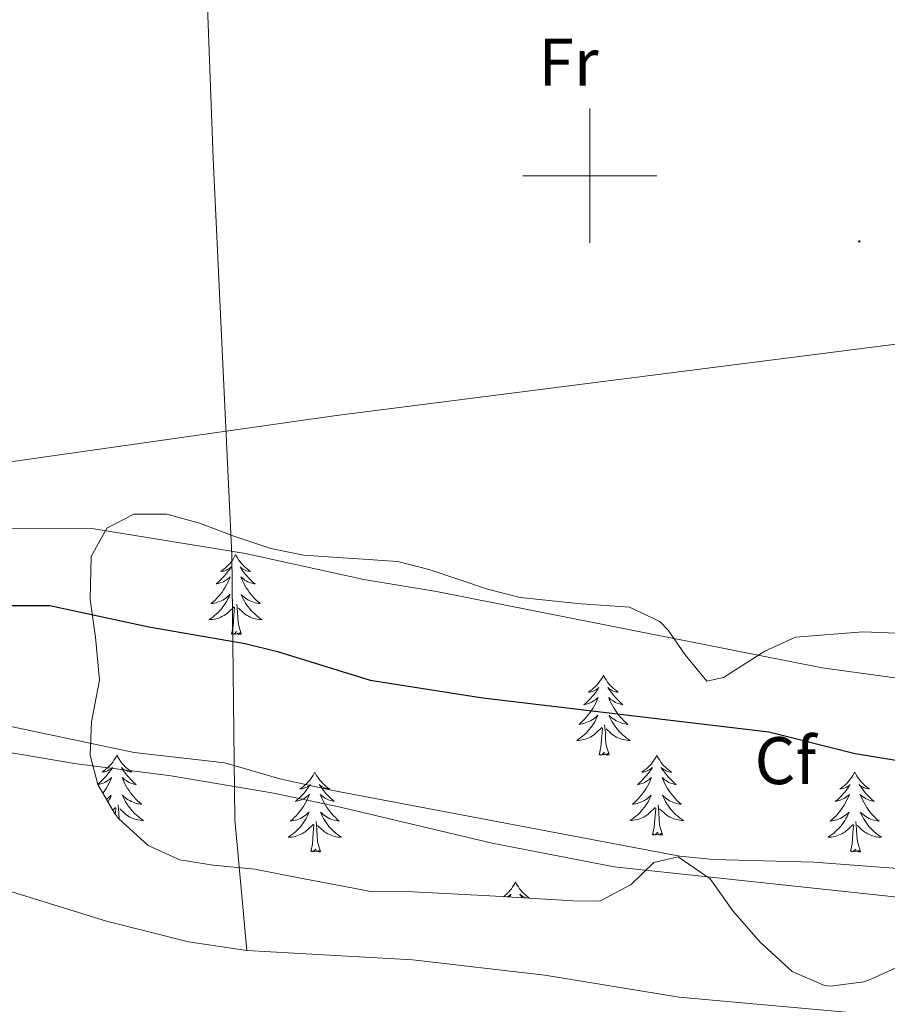
# Model space of a CAD drawing. Units: metres. Extents: x 596233 to 600730, y 4735649 to 4738683.
# Drawn here: x 597915 to 598044, y 4737377 to 4737523 of the extents above; entities that cross this region are included whole.
import ezdxf
from ezdxf.enums import TextEntityAlignment as Align

# ---------------------------------------------------------------- set-up
doc = ezdxf.new("R2010")
doc.units = ezdxf.units.M
doc.header["$MEASUREMENT"] = 0
for name, color, linetype, lineweight in [('Carátula', 7, 'Continuous', 5), ('Level 1', 19, 'Continuous', 0), ('Level 11', 142, 'Continuous', 13), ('Level 35', 92, 'Continuous', 0), ('Level 36', 19, 'Continuous', 40), ('Level 37', 92, 'Continuous', 0), ('Level 4', 36, 'Continuous', 30), ('Level 5', 36, 'Continuous', 0), ('Level 51', 144, 'Continuous', 13), ('Level 63', 7, 'Continuous', 0), ('Level 7', 1, 'Continuous', 0)]:
    doc.layers.add(name, color=color, linetype=linetype, lineweight=lineweight)
doc.styles.add('Arial', font='ARIAL.TTF', dxfattribs={"height": 0.2})

# ---------------------------------------------------------------- blocks, each defined once
blk = doc.blocks.new('5PATER')
at = {"layer": 'Carátula', "linetype": 'Continuous', "lineweight": 5}
h = blk.add_hatch(color=250, dxfattribs=at)
edge = h.paths.add_edge_path()
edge.add_ellipse((0, 0), major_axis=(-1.33, -1.34), ratio=0.999422, start_angle=0, end_angle=360)

msp = doc.modelspace()

# ---------------------------------------------------------------- linework, layer by layer
at = {"layer": 'Level 1', "color": 19, "linetype": 'Continuous', "lineweight": 0, "ltscale": 0.5}
for points in [[(597948.87, 4737384.56, 369.4), (597947.1, 4737404.06, 369.38), (597946.61, 4737443.5, 375.45), (597946.51, 4737445.61, 375.55), (597943.85, 4737502.56, 376.26), (597942.02, 4737552, 376.17), (597940.1, 4737607.02, 375.75), (597939.16, 4737629.96, 375.31), (597935.12, 4737668.83, 375.51), (597929.17, 4737714.63, 376.04), (597920.84, 4737765.59, 376.22), (597918.58, 4737797.89, 376.14), (597916.74, 4737834.65, 377), (597916.05, 4737839.94, 376.83), (597916, 4737840.35, 376.78), (597913.61, 4737858.81, 375.64)], [(597948.87, 4737384.56, 369.4), (597940.15, 4737385.84, 369.4), (597927.93, 4737388.95, 369.4), (597904.5, 4737396.18, 369.4)], [(597993.3, 4737380.87, 369.39), (597973.55, 4737383.15, 369.39), (597948.87, 4737384.56, 369.4)], [(598040.44, 4737375.2, 369.38), (598013.32, 4737377.59, 369.39), (597993.3, 4737380.87, 369.39)]]:
    msp.add_polyline3d(points, dxfattribs=at)
at = {"layer": 'Level 11', "color": 142, "linetype": 'Continuous', "lineweight": 13}
msp.add_polyline3d([(598239.24, 4737415.49, 369.07), (598226.12, 4737411.82, 369.07), (598200.04, 4737405.58, 369.07), (598183.4, 4737402.38, 369.07), (598171.6, 4737399.1, 369.07), (598160.12, 4737396.14, 369.07), (598147.12, 4737391.58, 369.07), (598135.76, 4737389.98, 369.17), (598130.76, 4737389.82, 369.17), (598119.4, 4737389.5, 369.25), (598100.72, 4737390.14, 369.25), (598083.88, 4737390.14, 369.31), (598076.68, 4737390.94, 369.35), (598062.92, 4737391.26, 369.35), (598045.44, 4737392.54, 369.37), (598003.64, 4737397.02, 369.37), (597985.44, 4737400.54, 369.37), (597962.6, 4737405.98, 369.37), (597952.6, 4737408.06, 369.37), (597937.24, 4737410.62, 369.37), (597923.48, 4737412.38, 369.37), (597904.08, 4737415.66, 369.37)], dxfattribs=at)
at = {"layer": 'Level 35', "color": 92, "linetype": 'Continuous', "lineweight": 0, "ltscale": 0.5}
for points in [[(597925.52, 4737413.66, 383.73), (597925.69, 4737418.62, 383.06), (597926.88, 4737424.86, 382.75), (597926.28, 4737431.26, 382.29), (597925.52, 4737436.86, 380.95), (597925.68, 4737443.26, 380.15), (597928, 4737447.5, 380.37), (597932.04, 4737449.58, 380.95), (597936.96, 4737449.58, 381.33), (597941.8, 4737448.22, 382.13), (597946.92, 4737446.3, 382.73), (597952.44, 4737444.46, 383.01), (597957.34, 4737443.47, 383.01), (597971.4, 4737442.54, 382.37), (597976.23, 4737441.31, 382.09), (597984.76, 4737438.38, 381.41), (597989.61, 4737437.17, 381.31), (597998.72, 4737436.22, 381.53), (598005.92, 4737435.74, 382.13), (598010.43, 4737433.57, 382.37), (598011.68, 4737432.3, 382.41), (598014.24, 4737428.62, 382.15), (598017.48, 4737424.7, 382.45), (598019.96, 4737425.26, 382.21), (598026.12, 4737429.18, 382.11), (598030.67, 4737431.24, 382.32), (598040.78, 4737432.03, 383.2), (598048.22, 4737431.76, 383.51)], [(598040.88, 4737379.9, 382.45), (598035.89, 4737379.23, 382.69), (598035, 4737379.34, 382.69), (598030.2, 4737381.42, 382.23), (598025.4, 4737385.82, 381.95), (598021.36, 4737390.46, 382.29), (598017.96, 4737395.26, 381.97), (598013.2, 4737398.54, 381.75), (598009.56, 4737397.66, 382.35), (598006.16, 4737394.38, 382.77), (598001.52, 4737391.9, 382.81), (597997.52, 4737391.98, 382.93), (597985.08, 4737392.7, 382.29), (597972.68, 4737393.34, 382.17), (597967.67, 4737393.32, 382.09), (597956.61, 4737395.41, 381.54), (597950.04, 4737396.7, 381.67), (597943.84, 4737397.26, 381.45), (597938.9, 4737398.09, 381.35), (597934.16, 4737400.23, 381.3), (597929.75, 4737404.23, 381.28), (597929.16, 4737405.02, 381.29), (597926.65, 4737409.3, 382.62), (597925.52, 4737413.66, 383.73)], [(598046.72, 4737382.46, 382.47), (598042.17, 4737380.38, 382.43), (598040.88, 4737379.9, 382.45)]]:
    msp.add_polyline3d(points, dxfattribs=at)
at = {"layer": 'Level 36', "color": 92, "linetype": 'Continuous', "lineweight": 0}
for points in [[(597851.32, 4737453.5, 376.11), (597860.4, 4737453.02, 376.21), (597879.52, 4737453.5, 376.27), (597899.92, 4737455.42, 376.07), (597962.24, 4737464.3, 376.37), (598081.12, 4737479.42, 376.07), (598127.04, 4737485.66, 375.93), (598213.04, 4737495.58, 376.41), (598322.08, 4737510.88, 377.07)], [(597903.28, 4737447.5, 376.07), (597925.76, 4737447.42, 375.75), (597948.68, 4737443.74, 375.45), (597966.32, 4737439.82, 375.45), (597977.16, 4737438.06, 375.53), (598034.68, 4737426.7, 375.93), (598078.12, 4737420.7, 376.33), (598122.44, 4737412.94, 376.31), (598134.48, 4737412.46, 376.31), (598143.84, 4737412.54, 376.31), (598164.76, 4737413.42, 376.31), (598179.32, 4737414.78, 376.25), (598199.48, 4737417.58, 375.95), (598206.92, 4737418.22, 375.89), (598215.92, 4737420.46, 375.77), (598227.24, 4737425.1, 375.77), (598231.96, 4737428.05, 375.89), (598242.84, 4737433.09, 376.01), (598256.44, 4737437.81, 376.43), (598269.16, 4737441.81, 376.85), (598286.68, 4737447.81, 376.85), (598325.12, 4737463.81, 376.97)], [(597947.19, 4737443.56, 0.01), (597947.08, 4737443.35, 0.01), (597946.93, 4737443.07, 0.01), (597946.76, 4737442.8, 0.01), (597946.58, 4737442.55, 0.01), (597946.38, 4737442.3, 0.01), (597946.18, 4737442.06, 0.01), (597945.96, 4737441.83, 0.01), (597945.73, 4737441.62, 0.01), (597945.49, 4737441.42, 0.01), (597945.24, 4737441.23, 0.01), (597944.98, 4737441.05, 0.01), (597945.18, 4737441.07, 0.01), (597945.38, 4737441.11, 0.01), (597945.58, 4737441.16, 0.01), (597945.77, 4737441.23, 0.01), (597945.96, 4737441.32, 0.01), (597946.14, 4737441.42, 0.01), (597946.32, 4737441.53, 0.01), (597946.52, 4737441.72, 0.01), (597946.48, 4737441.65, 0.01), (597946.25, 4737441.31, 0.01), (597946.01, 4737440.97, 0.01), (597945.75, 4737440.65, 0.01), (597945.48, 4737440.33, 0.01), (597945.2, 4737440.03, 0.01), (597944.91, 4737439.73, 0.01), (597944.61, 4737439.45, 0.01), (597944.3, 4737439.18, 0.01), (597944.42, 4737439.2, 0.01), (597944.67, 4737439.26, 0.01), (597944.91, 4737439.33, 0.01), (597945.14, 4737439.42, 0.01), (597945.38, 4737439.52, 0.01), (597945.6, 4737439.64, 0.01), (597945.81, 4737439.77, 0.01), (597946.02, 4737439.92, 0.01), (597946.22, 4737440.07, 0.01), (597946.4, 4737440.24, 0.01), (597946.32, 4737440.02, 0.01), (597946.16, 4737439.66, 0.01), (597945.99, 4737439.31, 0.01), (597945.8, 4737438.96, 0.01), (597945.6, 4737438.62, 0.01), (597945.39, 4737438.29, 0.01), (597945.17, 4737437.97, 0.01), (597944.93, 4737437.65, 0.01), (597944.68, 4737437.35, 0.01), (597944.41, 4737437.06, 0.01), (597944.14, 4737436.78, 0.01), (597943.85, 4737436.51, 0.01), (597943.55, 4737436.25, 0.01), (597943.75, 4737436.28, 0.01), (597944.02, 4737436.32, 0.01), (597944.28, 4737436.39, 0.01), (597944.54, 4737436.47, 0.01), (597944.79, 4737436.56, 0.01), (597945.04, 4737436.67, 0.01), (597945.28, 4737436.79, 0.01), (597945.52, 4737436.93, 0.01), (597945.74, 4737437.08, 0.01), (597945.96, 4737437.24, 0.01), (597946.16, 4737437.42, 0.01), (597946.36, 4737437.61, 0.01), (597946.22, 4737437.28, 0.01)], [(597947.19, 4737443.56, 0.01), (597947.3, 4737443.35, 0.01), (597947.46, 4737443.07, 0.01), (597947.63, 4737442.8, 0.01), (597947.81, 4737442.55, 0.01), (597948, 4737442.3, 0.01), (597948.21, 4737442.06, 0.01), (597948.43, 4737441.83, 0.01), (597948.66, 4737441.62, 0.01), (597948.9, 4737441.42, 0.01), (597949.15, 4737441.23, 0.01), (597949.41, 4737441.05, 0.01), (597949.21, 4737441.07, 0.01), (597949.01, 4737441.11, 0.01), (597948.81, 4737441.16, 0.01), (597948.62, 4737441.23, 0.01), (597948.43, 4737441.32, 0.01), (597948.24, 4737441.42, 0.01), (597948.07, 4737441.53, 0.01), (597947.87, 4737441.72, 0.01), (597947.91, 4737441.65, 0.01), (597948.14, 4737441.31, 0.01), (597948.38, 4737440.97, 0.01), (597948.64, 4737440.65, 0.01), (597948.9, 4737440.33, 0.01), (597949.18, 4737440.03, 0.01), (597949.48, 4737439.73, 0.01), (597949.78, 4737439.45, 0.01), (597950.09, 4737439.18, 0.01), (597949.97, 4737439.2, 0.01), (597949.72, 4737439.26, 0.01), (597949.48, 4737439.33, 0.01), (597949.24, 4737439.42, 0.01), (597949.01, 4737439.52, 0.01), (597948.79, 4737439.64, 0.01), (597948.57, 4737439.77, 0.01), (597948.37, 4737439.92, 0.01), (597948.17, 4737440.07, 0.01), (597947.98, 4737440.24, 0.01), (597948.07, 4737440.02, 0.01), (597948.23, 4737439.66, 0.01), (597948.4, 4737439.31, 0.01), (597948.58, 4737438.96, 0.01), (597948.78, 4737438.62, 0.01), (597949, 4737438.29, 0.01), (597949.22, 4737437.97, 0.01), (597949.46, 4737437.65, 0.01), (597949.71, 4737437.35, 0.01), (597949.98, 4737437.06, 0.01), (597950.25, 4737436.78, 0.01), (597950.54, 4737436.51, 0.01), (597950.84, 4737436.25, 0.01), (597950.64, 4737436.28, 0.01), (597950.37, 4737436.32, 0.01), (597950.11, 4737436.39, 0.01), (597949.85, 4737436.47, 0.01), (597949.6, 4737436.56, 0.01), (597949.35, 4737436.67, 0.01), (597949.11, 4737436.79, 0.01), (597948.87, 4737436.93, 0.01), (597948.65, 4737437.08, 0.01), (597948.43, 4737437.24, 0.01), (597948.22, 4737437.42, 0.01), (597948.03, 4737437.61, 0.01), (597948.17, 4737437.28, 0.01)], [(597946.22, 4737437.28, 0.01), (597946.06, 4737436.96, 0.01), (597945.89, 4737436.64, 0.01), (597945.71, 4737436.34, 0.01), (597945.51, 4737436.04, 0.01), (597945.3, 4737435.75, 0.01), (597945.08, 4737435.48, 0.01), (597944.84, 4737435.21, 0.01), (597944.6, 4737434.95, 0.01), (597944.34, 4737434.71, 0.01), (597944.07, 4737434.47, 0.01), (597943.79, 4737434.25, 0.01), (597943.5, 4737434.04, 0.01), (597943.21, 4737433.85, 0.01), (597943.48, 4737433.86, 0.01), (597943.74, 4737433.88, 0.01), (597944, 4737433.92, 0.01), (597944.26, 4737433.98, 0.01), (597944.52, 4737434.05, 0.01), (597944.77, 4737434.14, 0.01), (597945.01, 4737434.24, 0.01), (597945.25, 4737434.36, 0.01), (597945.48, 4737434.49, 0.01), (597945.7, 4737434.63, 0.01), (597945.92, 4737434.79, 0.01), (597946.12, 4737434.96, 0.01), (597946.97, 4737435.76, 0.01)], [(597948.04, 4737431.71, 0.01), (597947.62, 4737433.15, 0.01), (597947.52, 4737434.06, 0.01), (597947.48, 4737435.01, 0.01), (597947.38, 4737436.17, 0.01)], [(597948.17, 4737437.28, 0.01), (597948.33, 4737436.96, 0.01), (597948.5, 4737436.64, 0.01), (597948.68, 4737436.34, 0.01), (597948.88, 4737436.04, 0.01), (597949.08, 4737435.75, 0.01), (597949.31, 4737435.48, 0.01), (597949.54, 4737435.21, 0.01), (597949.79, 4737434.95, 0.01), (597950.05, 4737434.71, 0.01), (597950.32, 4737434.47, 0.01), (597950.6, 4737434.25, 0.01), (597950.88, 4737434.04, 0.01), (597951.17, 4737433.85, 0.01), (597950.91, 4737433.86, 0.01), (597950.65, 4737433.88, 0.01), (597950.38, 4737433.92, 0.01), (597950.12, 4737433.98, 0.01), (597949.87, 4737434.05, 0.01), (597949.62, 4737434.14, 0.01), (597949.38, 4737434.24, 0.01), (597949.14, 4737434.36, 0.01), (597948.91, 4737434.49, 0.01), (597948.69, 4737434.63, 0.01), (597948.47, 4737434.79, 0.01), (597948.27, 4737434.96, 0.01), (597947.61, 4737435.58, 0.01)], [(597946.58, 4737431.71, 0.01), (597946.82, 4737432.83, 0.01), (597946.93, 4737434.57, 0.01), (597946.98, 4737435.01, 0.01), (597947.04, 4737435.73, 0.01)], [(597948.04, 4737431.71, 0.01), (597947.87, 4737431.65, 0.01), (597947.85, 4737431.88, 0.01), (597947.66, 4737431.66, 0.01), (597947.54, 4737431.87, 0.01), (597947.42, 4737431.76, 0.01), (597947.15, 4737431.7, 0.01), (597947.35, 4737432.1, 0.01), (597946.96, 4737431.72, 0.01), (597946.77, 4737431.66, 0.01), (597946.73, 4737431.82, 0.01), (597946.58, 4737431.71, 0.01)], [(598002.04, 4737425.58, 0.01), (598001.93, 4737425.36, 0.01), (598001.78, 4737425.08, 0.01), (598001.61, 4737424.82, 0.01), (598001.42, 4737424.56, 0.01), (598001.23, 4737424.31, 0.01), (598001.02, 4737424.07, 0.01), (598000.8, 4737423.85, 0.01), (598000.58, 4737423.63, 0.01), (598000.34, 4737423.43, 0.01), (598000.08, 4737423.24, 0.01), (597999.82, 4737423.06, 0.01), (598000.02, 4737423.08, 0.01), (598000.23, 4737423.12, 0.01), (598000.42, 4737423.18, 0.01), (598000.62, 4737423.25, 0.01), (598000.81, 4737423.33, 0.01), (598000.99, 4737423.43, 0.01), (598001.16, 4737423.54, 0.01), (598001.37, 4737423.73, 0.01), (598001.33, 4737423.67, 0.01), (598001.1, 4737423.32, 0.01), (598000.86, 4737422.99, 0.01), (598000.6, 4737422.66, 0.01), (598000.33, 4737422.34, 0.01), (598000.05, 4737422.04, 0.01), (597999.76, 4737421.75, 0.01), (597999.46, 4737421.46, 0.01), (597999.14, 4737421.19, 0.01), (597999.27, 4737421.21, 0.01), (597999.51, 4737421.27, 0.01), (597999.76, 4737421.35, 0.01), (597999.99, 4737421.43, 0.01), (598000.22, 4737421.54, 0.01), (598000.44, 4737421.65, 0.01), (598000.66, 4737421.79, 0.01), (598000.87, 4737421.93, 0.01), (598001.06, 4737422.09, 0.01), (598001.25, 4737422.26, 0.01), (598001.16, 4737422.03, 0.01), (598001.01, 4737421.67, 0.01), (598000.84, 4737421.32, 0.01), (598000.65, 4737420.97, 0.01), (598000.45, 4737420.63, 0.01), (598000.24, 4737420.3, 0.01), (598000.01, 4737419.98, 0.01), (597999.77, 4737419.67, 0.01), (597999.52, 4737419.37, 0.01), (597999.26, 4737419.07, 0.01), (597998.98, 4737418.79, 0.01), (597998.7, 4737418.52, 0.01), (597998.4, 4737418.26, 0.01), (597998.6, 4737418.29, 0.01), (597998.86, 4737418.34, 0.01), (597999.13, 4737418.4, 0.01), (597999.38, 4737418.48, 0.01), (597999.64, 4737418.57, 0.01), (597999.89, 4737418.68, 0.01), (598000.13, 4737418.8, 0.01), (598000.36, 4737418.94, 0.01), (598000.59, 4737419.09, 0.01), (598000.8, 4737419.25, 0.01), (598001.01, 4737419.43, 0.01), (598001.2, 4737419.62, 0.01), (598001.06, 4737419.29, 0.01)], [(598002.04, 4737425.58, 0.01), (598002.15, 4737425.36, 0.01), (598002.31, 4737425.08, 0.01), (598002.48, 4737424.82, 0.01), (598002.66, 4737424.56, 0.01), (598002.85, 4737424.31, 0.01), (598003.06, 4737424.07, 0.01), (598003.28, 4737423.85, 0.01), (598003.51, 4737423.63, 0.01), (598003.75, 4737423.43, 0.01), (598004, 4737423.24, 0.01), (598004.26, 4737423.06, 0.01), (598004.06, 4737423.08, 0.01), (598003.86, 4737423.12, 0.01), (598003.66, 4737423.18, 0.01), (598003.46, 4737423.25, 0.01), (598003.27, 4737423.33, 0.01), (598003.09, 4737423.43, 0.01), (598002.92, 4737423.54, 0.01), (598002.71, 4737423.73, 0.01), (598002.75, 4737423.67, 0.01), (598002.98, 4737423.32, 0.01), (598003.23, 4737422.99, 0.01), (598003.48, 4737422.66, 0.01), (598003.75, 4737422.34, 0.01), (598004.03, 4737422.04, 0.01), (598004.32, 4737421.75, 0.01), (598004.63, 4737421.46, 0.01), (598004.94, 4737421.19, 0.01), (598004.82, 4737421.21, 0.01), (598004.57, 4737421.27, 0.01), (598004.33, 4737421.35, 0.01), (598004.09, 4737421.43, 0.01), (598003.86, 4737421.54, 0.01), (598003.64, 4737421.65, 0.01), (598003.42, 4737421.79, 0.01), (598003.21, 4737421.93, 0.01), (598003.02, 4737422.09, 0.01), (598002.83, 4737422.26, 0.01), (598002.92, 4737422.03, 0.01), (598003.07, 4737421.67, 0.01), (598003.24, 4737421.32, 0.01), (598003.43, 4737420.97, 0.01), (598003.63, 4737420.63, 0.01), (598003.84, 4737420.3, 0.01), (598004.07, 4737419.98, 0.01), (598004.31, 4737419.67, 0.01), (598004.56, 4737419.37, 0.01), (598004.82, 4737419.07, 0.01), (598005.1, 4737418.79, 0.01), (598005.38, 4737418.52, 0.01), (598005.68, 4737418.26, 0.01), (598005.49, 4737418.29, 0.01), (598005.22, 4737418.34, 0.01), (598004.96, 4737418.4, 0.01), (598004.7, 4737418.48, 0.01), (598004.44, 4737418.57, 0.01), (598004.19, 4737418.68, 0.01), (598003.95, 4737418.8, 0.01), (598003.72, 4737418.94, 0.01), (598003.49, 4737419.09, 0.01), (598003.28, 4737419.25, 0.01), (598003.07, 4737419.43, 0.01), (598002.88, 4737419.62, 0.01), (598003.02, 4737419.29, 0.01)], [(598001.06, 4737419.29, 0.01), (598000.91, 4737418.97, 0.01), (598000.74, 4737418.66, 0.01), (598000.56, 4737418.35, 0.01), (598000.36, 4737418.05, 0.01), (598000.15, 4737417.77, 0.01), (597999.93, 4737417.49, 0.01), (597999.69, 4737417.22, 0.01), (597999.45, 4737416.96, 0.01), (597999.19, 4737416.72, 0.01), (597998.92, 4737416.48, 0.01), (597998.64, 4737416.26, 0.01), (597998.35, 4737416.05, 0.01), (597998.06, 4737415.86, 0.01), (597998.33, 4737415.87, 0.01), (597998.59, 4737415.9, 0.01), (597998.85, 4737415.94, 0.01), (597999.11, 4737415.99, 0.01), (597999.36, 4737416.07, 0.01), (597999.62, 4737416.15, 0.01), (597999.86, 4737416.26, 0.01), (598000.1, 4737416.37, 0.01), (598000.33, 4737416.5, 0.01), (598000.55, 4737416.65, 0.01), (598000.76, 4737416.81, 0.01), (598000.96, 4737416.98, 0.01), (598001.81, 4737417.77, 0.01)], [(598003.02, 4737419.29, 0.01), (598003.17, 4737418.97, 0.01), (598003.34, 4737418.66, 0.01), (598003.52, 4737418.35, 0.01), (598003.72, 4737418.05, 0.01), (598003.93, 4737417.77, 0.01), (598004.16, 4737417.49, 0.01), (598004.39, 4737417.22, 0.01), (598004.64, 4737416.96, 0.01), (598004.89, 4737416.72, 0.01), (598005.16, 4737416.48, 0.01), (598005.44, 4737416.26, 0.01), (598005.73, 4737416.05, 0.01), (598006.02, 4737415.86, 0.01), (598005.76, 4737415.87, 0.01), (598005.49, 4737415.9, 0.01), (598005.23, 4737415.94, 0.01), (598004.97, 4737415.99, 0.01), (598004.72, 4737416.07, 0.01), (598004.47, 4737416.15, 0.01), (598004.22, 4737416.26, 0.01), (598003.98, 4737416.37, 0.01), (598003.76, 4737416.5, 0.01), (598003.53, 4737416.65, 0.01), (598003.32, 4737416.81, 0.01), (598003.12, 4737416.98, 0.01), (598002.46, 4737417.6, 0.01)], [(598001.42, 4737413.73, 0.01), (598001.67, 4737414.84, 0.01), (598001.78, 4737416.59, 0.01), (598001.83, 4737417.02, 0.01), (598001.89, 4737417.74, 0.01)], [(598002.89, 4737413.73, 0.01), (598002.46, 4737415.17, 0.01), (598002.37, 4737416.07, 0.01), (598002.33, 4737417.02, 0.01), (598002.22, 4737418.18, 0.01)], [(598002.89, 4737413.73, 0.01), (598002.72, 4737413.66, 0.01), (598002.7, 4737413.9, 0.01), (598002.51, 4737413.67, 0.01), (598002.39, 4737413.88, 0.01), (598002.27, 4737413.77, 0.01), (598002, 4737413.72, 0.01), (598002.19, 4737414.11, 0.01), (598001.81, 4737413.73, 0.01), (598001.62, 4737413.67, 0.01), (598001.58, 4737413.84, 0.01), (598001.42, 4737413.73, 0.01)], [(597929.5, 4737413.66, 0.01), (597929.38, 4737413.44, 0.01), (597929.23, 4737413.17, 0.01), (597929.06, 4737412.9, 0.01), (597928.88, 4737412.64, 0.01), (597928.69, 4737412.39, 0.01), (597928.48, 4737412.16, 0.01), (597928.26, 4737411.93, 0.01), (597928.03, 4737411.71, 0.01), (597927.79, 4737411.51, 0.01), (597927.54, 4737411.32, 0.01), (597927.28, 4737411.14, 0.01), (597927.48, 4737411.17, 0.01), (597927.68, 4737411.2, 0.01), (597927.88, 4737411.26, 0.01), (597928.08, 4737411.33, 0.01), (597928.26, 4737411.41, 0.01), (597928.44, 4737411.51, 0.01), (597928.62, 4737411.62, 0.01), (597928.82, 4737411.81, 0.01), (597928.78, 4737411.75, 0.01), (597928.55, 4737411.4, 0.01), (597928.31, 4737411.07, 0.01), (597928.05, 4737410.74, 0.01), (597927.79, 4737410.43, 0.01), (597927.51, 4737410.12, 0.01), (597927.21, 4737409.83, 0.01), (597926.91, 4737409.54, 0.01), (597926.65, 4737409.32, 0.01)], [(597929.5, 4737413.66, 0.01), (597929.61, 4737413.44, 0.01), (597929.76, 4737413.17, 0.01), (597929.93, 4737412.9, 0.01), (597930.11, 4737412.64, 0.01), (597930.31, 4737412.39, 0.01), (597930.51, 4737412.16, 0.01), (597930.73, 4737411.93, 0.01), (597930.96, 4737411.71, 0.01), (597931.2, 4737411.51, 0.01), (597931.45, 4737411.32, 0.01), (597931.71, 4737411.14, 0.01), (597931.51, 4737411.17, 0.01), (597931.31, 4737411.2, 0.01), (597931.11, 4737411.26, 0.01), (597930.92, 4737411.33, 0.01), (597930.73, 4737411.41, 0.01), (597930.55, 4737411.51, 0.01), (597930.37, 4737411.62, 0.01), (597930.17, 4737411.81, 0.01), (597930.21, 4737411.75, 0.01), (597930.44, 4737411.4, 0.01), (597930.68, 4737411.07, 0.01), (597930.94, 4737410.74, 0.01), (597931.21, 4737410.43, 0.01), (597931.49, 4737410.12, 0.01), (597931.78, 4737409.83, 0.01), (597932.08, 4737409.54, 0.01), (597932.39, 4737409.27, 0.01), (597932.27, 4737409.3, 0.01), (597932.02, 4737409.35, 0.01), (597931.78, 4737409.43, 0.01), (597931.55, 4737409.51, 0.01), (597931.32, 4737409.62, 0.01), (597931.09, 4737409.74, 0.01), (597930.88, 4737409.87, 0.01), (597930.67, 4737410.01, 0.01), (597930.47, 4737410.17, 0.01), (597930.28, 4737410.34, 0.01), (597930.37, 4737410.12, 0.01), (597930.53, 4737409.76, 0.01), (597930.7, 4737409.4, 0.01), (597930.88, 4737409.05, 0.01), (597931.08, 4737408.71, 0.01), (597931.3, 4737408.38, 0.01), (597931.52, 4737408.06, 0.01), (597931.76, 4737407.75, 0.01), (597932.01, 4737407.45, 0.01), (597932.28, 4737407.15, 0.01), (597932.55, 4737406.87, 0.01), (597932.84, 4737406.6, 0.01), (597933.14, 4737406.35, 0.01), (597932.94, 4737406.37, 0.01), (597932.67, 4737406.42, 0.01), (597932.41, 4737406.48, 0.01), (597932.15, 4737406.56, 0.01), (597931.9, 4737406.65, 0.01), (597931.65, 4737406.76, 0.01), (597931.41, 4737406.89, 0.01), (597931.17, 4737407.02, 0.01), (597930.95, 4737407.17, 0.01), (597930.73, 4737407.34, 0.01), (597930.53, 4737407.51, 0.01), (597930.33, 4737407.7, 0.01), (597930.47, 4737407.37, 0.01)], [(598010, 4737413.66, 0.01), (598009.89, 4737413.44, 0.01), (598009.74, 4737413.16, 0.01), (598009.57, 4737412.9, 0.01), (598009.38, 4737412.64, 0.01), (598009.19, 4737412.39, 0.01), (598008.98, 4737412.15, 0.01), (598008.76, 4737411.93, 0.01), (598008.54, 4737411.71, 0.01), (598008.3, 4737411.51, 0.01), (598008.04, 4737411.32, 0.01), (598007.78, 4737411.14, 0.01), (598007.98, 4737411.16, 0.01), (598008.19, 4737411.2, 0.01), (598008.38, 4737411.26, 0.01), (598008.58, 4737411.33, 0.01), (598008.77, 4737411.41, 0.01), (598008.95, 4737411.51, 0.01), (598009.12, 4737411.62, 0.01), (598009.33, 4737411.81, 0.01), (598009.29, 4737411.75, 0.01), (598009.06, 4737411.4, 0.01), (598008.82, 4737411.07, 0.01), (598008.56, 4737410.74, 0.01), (598008.29, 4737410.43, 0.01), (598008.01, 4737410.12, 0.01), (598007.72, 4737409.83, 0.01), (598007.42, 4737409.54, 0.01), (598007.1, 4737409.27, 0.01), (598007.23, 4737409.29, 0.01), (598007.47, 4737409.35, 0.01), (598007.71, 4737409.43, 0.01), (598007.95, 4737409.51, 0.01), (598008.18, 4737409.62, 0.01), (598008.4, 4737409.73, 0.01), (598008.62, 4737409.87, 0.01), (598008.83, 4737410.01, 0.01), (598009.02, 4737410.17, 0.01), (598009.21, 4737410.34, 0.01), (598009.12, 4737410.12, 0.01), (598008.97, 4737409.75, 0.01), (598008.8, 4737409.4, 0.01), (598008.61, 4737409.05, 0.01), (598008.41, 4737408.71, 0.01), (598008.2, 4737408.38, 0.01), (598007.97, 4737408.06, 0.01), (598007.73, 4737407.75, 0.01), (598007.48, 4737407.45, 0.01), (598007.22, 4737407.15, 0.01), (598006.94, 4737406.87, 0.01), (598006.66, 4737406.6, 0.01), (598006.36, 4737406.35, 0.01), (598006.56, 4737406.37, 0.01), (598006.82, 4737406.42, 0.01), (598007.08, 4737406.48, 0.01), (598007.34, 4737406.56, 0.01), (598007.6, 4737406.65, 0.01), (598007.85, 4737406.76, 0.01), (598008.09, 4737406.88, 0.01), (598008.32, 4737407.02, 0.01), (598008.55, 4737407.17, 0.01), (598008.76, 4737407.34, 0.01), (598008.97, 4737407.51, 0.01), (598009.16, 4737407.7, 0.01), (598009.02, 4737407.37, 0.01)], [(598010, 4737413.66, 0.01), (598010.11, 4737413.44, 0.01), (598010.27, 4737413.16, 0.01), (598010.44, 4737412.9, 0.01), (598010.62, 4737412.64, 0.01), (598010.81, 4737412.39, 0.01), (598011.02, 4737412.15, 0.01), (598011.24, 4737411.93, 0.01), (598011.47, 4737411.71, 0.01), (598011.71, 4737411.51, 0.01), (598011.96, 4737411.32, 0.01), (598012.22, 4737411.14, 0.01), (598012.02, 4737411.16, 0.01), (598011.82, 4737411.2, 0.01), (598011.62, 4737411.26, 0.01), (598011.42, 4737411.33, 0.01), (598011.23, 4737411.41, 0.01), (598011.05, 4737411.51, 0.01), (598010.88, 4737411.62, 0.01), (598010.67, 4737411.81, 0.01), (598010.71, 4737411.75, 0.01), (598010.94, 4737411.4, 0.01), (598011.19, 4737411.07, 0.01), (598011.44, 4737410.74, 0.01), (598011.71, 4737410.43, 0.01), (598011.99, 4737410.12, 0.01), (598012.28, 4737409.83, 0.01), (598012.58, 4737409.54, 0.01), (598012.9, 4737409.27, 0.01), (598012.77, 4737409.29, 0.01), (598012.53, 4737409.35, 0.01), (598012.29, 4737409.43, 0.01), (598012.05, 4737409.51, 0.01), (598011.82, 4737409.62, 0.01), (598011.6, 4737409.73, 0.01), (598011.38, 4737409.87, 0.01), (598011.17, 4737410.01, 0.01), (598010.98, 4737410.17, 0.01), (598010.79, 4737410.34, 0.01), (598010.88, 4737410.12, 0.01), (598011.03, 4737409.75, 0.01), (598011.2, 4737409.4, 0.01), (598011.39, 4737409.05, 0.01), (598011.59, 4737408.71, 0.01), (598011.8, 4737408.38, 0.01), (598012.03, 4737408.06, 0.01), (598012.27, 4737407.75, 0.01), (598012.52, 4737407.45, 0.01), (598012.78, 4737407.15, 0.01), (598013.06, 4737406.87, 0.01), (598013.34, 4737406.6, 0.01), (598013.64, 4737406.35, 0.01), (598013.44, 4737406.37, 0.01), (598013.18, 4737406.42, 0.01), (598012.92, 4737406.48, 0.01), (598012.66, 4737406.56, 0.01), (598012.4, 4737406.65, 0.01), (598012.15, 4737406.76, 0.01), (598011.91, 4737406.88, 0.01), (598011.68, 4737407.02, 0.01), (598011.45, 4737407.17, 0.01), (598011.24, 4737407.34, 0.01), (598011.03, 4737407.51, 0.01), (598010.84, 4737407.7, 0.01), (598010.98, 4737407.37, 0.01)], [(597959.01, 4737411.15, 0.01), (597958.9, 4737410.93, 0.01), (597958.74, 4737410.66, 0.01), (597958.58, 4737410.39, 0.01), (597958.4, 4737410.13, 0.01), (597958.2, 4737409.89, 0.01), (597957.99, 4737409.65, 0.01), (597957.78, 4737409.42, 0.01), (597957.54, 4737409.21, 0.01), (597957.3, 4737409, 0.01), (597957.05, 4737408.81, 0.01), (597956.79, 4737408.63, 0.01), (597956.99, 4737408.66, 0.01), (597957.2, 4737408.69, 0.01), (597957.4, 4737408.75, 0.01), (597957.59, 4737408.82, 0.01), (597957.78, 4737408.9, 0.01), (597957.96, 4737409, 0.01), (597958.13, 4737409.11, 0.01), (597958.34, 4737409.31, 0.01), (597958.3, 4737409.24, 0.01), (597958.07, 4737408.9, 0.01), (597957.82, 4737408.56, 0.01), (597957.57, 4737408.23, 0.01), (597957.3, 4737407.92, 0.01), (597957.02, 4737407.61, 0.01), (597956.73, 4737407.32, 0.01), (597956.43, 4737407.04, 0.01), (597956.11, 4737406.77, 0.01), (597956.24, 4737406.79, 0.01), (597956.48, 4737406.85, 0.01), (597956.72, 4737406.92, 0.01), (597956.96, 4737407.01, 0.01), (597957.19, 4737407.11, 0.01), (597957.42, 4737407.23, 0.01), (597957.63, 4737407.36, 0.01), (597957.84, 4737407.5, 0.01), (597958.04, 4737407.66, 0.01), (597958.22, 4737407.83, 0.01), (597958.13, 4737407.61, 0.01), (597957.98, 4737407.25, 0.01), (597957.81, 4737406.89, 0.01), (597957.62, 4737406.55, 0.01), (597957.42, 4737406.21, 0.01), (597957.21, 4737405.88, 0.01), (597956.98, 4737405.55, 0.01), (597956.74, 4737405.24, 0.01), (597956.49, 4737404.94, 0.01), (597956.23, 4737404.65, 0.01), (597955.95, 4737404.37, 0.01), (597955.67, 4737404.1, 0.01), (597955.37, 4737403.84, 0.01), (597955.56, 4737403.86, 0.01), (597955.83, 4737403.91, 0.01), (597956.1, 4737403.97, 0.01), (597956.35, 4737404.05, 0.01), (597956.61, 4737404.15, 0.01), (597956.86, 4737404.25, 0.01), (597957.1, 4737404.38, 0.01), (597957.33, 4737404.51, 0.01), (597957.56, 4737404.67, 0.01), (597957.77, 4737404.83, 0.01), (597957.98, 4737405.01, 0.01), (597958.17, 4737405.19, 0.01), (597958.03, 4737404.87, 0.01)], [(597959.01, 4737411.15, 0.01), (597959.12, 4737410.93, 0.01), (597959.28, 4737410.66, 0.01), (597959.44, 4737410.39, 0.01), (597959.63, 4737410.13, 0.01), (597959.82, 4737409.89, 0.01), (597960.03, 4737409.65, 0.01), (597960.25, 4737409.42, 0.01), (597960.48, 4737409.21, 0.01), (597960.72, 4737409, 0.01), (597960.97, 4737408.81, 0.01), (597961.23, 4737408.63, 0.01), (597961.03, 4737408.66, 0.01), (597960.83, 4737408.69, 0.01), (597960.63, 4737408.75, 0.01), (597960.43, 4737408.82, 0.01), (597960.24, 4737408.9, 0.01), (597960.06, 4737409, 0.01), (597959.89, 4737409.11, 0.01), (597959.68, 4737409.31, 0.01), (597959.72, 4737409.24, 0.01), (597959.95, 4737408.9, 0.01), (597960.2, 4737408.56, 0.01), (597960.45, 4737408.23, 0.01), (597960.72, 4737407.92, 0.01), (597961, 4737407.61, 0.01), (597961.29, 4737407.32, 0.01), (597961.6, 4737407.04, 0.01), (597961.91, 4737406.77, 0.01), (597961.78, 4737406.79, 0.01), (597961.54, 4737406.85, 0.01), (597961.3, 4737406.92, 0.01), (597961.06, 4737407.01, 0.01), (597960.83, 4737407.11, 0.01), (597960.61, 4737407.23, 0.01), (597960.39, 4737407.36, 0.01), (597960.18, 4737407.5, 0.01), (597959.99, 4737407.66, 0.01), (597959.8, 4737407.83, 0.01), (597959.89, 4737407.61, 0.01), (597960.04, 4737407.25, 0.01), (597960.22, 4737406.89, 0.01), (597960.4, 4737406.55, 0.01), (597960.6, 4737406.21, 0.01), (597960.81, 4737405.88, 0.01), (597961.04, 4737405.55, 0.01), (597961.28, 4737405.24, 0.01), (597961.53, 4737404.94, 0.01), (597961.79, 4737404.65, 0.01), (597962.07, 4737404.37, 0.01), (597962.35, 4737404.1, 0.01), (597962.65, 4737403.84, 0.01), (597962.46, 4737403.86, 0.01), (597962.19, 4737403.91, 0.01), (597961.92, 4737403.97, 0.01), (597961.67, 4737404.05, 0.01), (597961.41, 4737404.15, 0.01), (597961.16, 4737404.25, 0.01), (597960.92, 4737404.38, 0.01), (597960.69, 4737404.51, 0.01), (597960.46, 4737404.67, 0.01), (597960.25, 4737404.83, 0.01), (597960.04, 4737405.01, 0.01), (597959.85, 4737405.19, 0.01), (597959.99, 4737404.87, 0.01)], [(598039.52, 4737411.15, 0.01), (598039.4, 4737410.93, 0.01), (598039.25, 4737410.66, 0.01), (598039.08, 4737410.39, 0.01), (598038.9, 4737410.13, 0.01), (598038.7, 4737409.89, 0.01), (598038.5, 4737409.65, 0.01), (598038.28, 4737409.42, 0.01), (598038.05, 4737409.21, 0.01), (598037.81, 4737409, 0.01), (598037.56, 4737408.81, 0.01), (598037.3, 4737408.63, 0.01), (598037.5, 4737408.66, 0.01), (598037.7, 4737408.69, 0.01), (598037.9, 4737408.75, 0.01), (598038.09, 4737408.82, 0.01), (598038.28, 4737408.9, 0.01), (598038.46, 4737409, 0.01), (598038.64, 4737409.11, 0.01), (598038.84, 4737409.31, 0.01), (598038.8, 4737409.24, 0.01), (598038.57, 4737408.89, 0.01), (598038.33, 4737408.56, 0.01), (598038.07, 4737408.23, 0.01), (598037.8, 4737407.92, 0.01), (598037.52, 4737407.61, 0.01), (598037.23, 4737407.32, 0.01), (598036.93, 4737407.03, 0.01), (598036.62, 4737406.76, 0.01), (598036.74, 4737406.79, 0.01), (598036.99, 4737406.85, 0.01), (598037.23, 4737406.92, 0.01), (598037.46, 4737407.01, 0.01), (598037.7, 4737407.11, 0.01), (598037.92, 4737407.23, 0.01), (598038.14, 4737407.36, 0.01), (598038.34, 4737407.5, 0.01), (598038.54, 4737407.66, 0.01), (598038.73, 4737407.83, 0.01), (598038.64, 4737407.61, 0.01), (598038.48, 4737407.25, 0.01), (598038.31, 4737406.89, 0.01), (598038.13, 4737406.55, 0.01), (598037.93, 4737406.21, 0.01), (598037.71, 4737405.87, 0.01), (598037.49, 4737405.55, 0.01), (598037.25, 4737405.24, 0.01), (598037, 4737404.94, 0.01), (598036.73, 4737404.65, 0.01), (598036.46, 4737404.37, 0.01), (598036.17, 4737404.09, 0.01), (598035.87, 4737403.84, 0.01), (598036.07, 4737403.86, 0.01), (598036.34, 4737403.91, 0.01), (598036.6, 4737403.97, 0.01), (598036.86, 4737404.05, 0.01), (598037.11, 4737404.15, 0.01), (598037.36, 4737404.25, 0.01), (598037.6, 4737404.38, 0.01), (598037.84, 4737404.51, 0.01), (598038.06, 4737404.66, 0.01), (598038.28, 4737404.83, 0.01), (598038.48, 4737405, 0.01), (598038.68, 4737405.19, 0.01), (598038.54, 4737404.87, 0.01)], [(598039.52, 4737411.15, 0.01), (598039.63, 4737410.93, 0.01), (598039.78, 4737410.66, 0.01), (598039.95, 4737410.39, 0.01), (598040.13, 4737410.13, 0.01), (598040.32, 4737409.89, 0.01), (598040.53, 4737409.65, 0.01), (598040.75, 4737409.42, 0.01), (598040.98, 4737409.21, 0.01), (598041.22, 4737409, 0.01), (598041.47, 4737408.81, 0.01), (598041.73, 4737408.63, 0.01), (598041.53, 4737408.66, 0.01), (598041.33, 4737408.69, 0.01), (598041.13, 4737408.75, 0.01), (598040.94, 4737408.82, 0.01), (598040.75, 4737408.9, 0.01), (598040.57, 4737409, 0.01), (598040.39, 4737409.11, 0.01), (598040.19, 4737409.31, 0.01), (598040.23, 4737409.24, 0.01), (598040.46, 4737408.89, 0.01), (598040.7, 4737408.56, 0.01), (598040.96, 4737408.23, 0.01), (598041.22, 4737407.92, 0.01), (598041.5, 4737407.61, 0.01), (598041.8, 4737407.32, 0.01), (598042.1, 4737407.03, 0.01), (598042.41, 4737406.76, 0.01), (598042.29, 4737406.79, 0.01), (598042.04, 4737406.85, 0.01), (598041.8, 4737406.92, 0.01), (598041.56, 4737407.01, 0.01), (598041.33, 4737407.11, 0.01), (598041.11, 4737407.23, 0.01), (598040.9, 4737407.36, 0.01), (598040.69, 4737407.5, 0.01), (598040.49, 4737407.66, 0.01), (598040.3, 4737407.83, 0.01), (598040.39, 4737407.61, 0.01), (598040.55, 4737407.25, 0.01), (598040.72, 4737406.89, 0.01), (598040.9, 4737406.55, 0.01), (598041.1, 4737406.21, 0.01), (598041.32, 4737405.87, 0.01), (598041.54, 4737405.55, 0.01), (598041.78, 4737405.24, 0.01), (598042.03, 4737404.94, 0.01), (598042.3, 4737404.65, 0.01), (598042.57, 4737404.37, 0.01), (598042.86, 4737404.09, 0.01), (598043.16, 4737403.84, 0.01), (598042.96, 4737403.86, 0.01), (598042.69, 4737403.91, 0.01), (598042.43, 4737403.97, 0.01), (598042.17, 4737404.05, 0.01), (598041.92, 4737404.15, 0.01), (598041.67, 4737404.25, 0.01), (598041.43, 4737404.38, 0.01), (598041.19, 4737404.51, 0.01), (598040.97, 4737404.66, 0.01), (598040.75, 4737404.83, 0.01), (598040.55, 4737405, 0.01), (598040.35, 4737405.19, 0.01), (598040.49, 4737404.87, 0.01)], [(597926.66, 4737409.29, 0.01), (597926.72, 4737409.3, 0.01), (597926.97, 4737409.35, 0.01), (597927.21, 4737409.43, 0.01), (597927.45, 4737409.51, 0.01), (597927.68, 4737409.62, 0.01), (597927.9, 4737409.74, 0.01), (597928.12, 4737409.87, 0.01), (597928.32, 4737410.01, 0.01), (597928.52, 4737410.17, 0.01), (597928.71, 4737410.34, 0.01), (597928.62, 4737410.12, 0.01), (597928.46, 4737409.76, 0.01), (597928.29, 4737409.4, 0.01), (597928.11, 4737409.05, 0.01), (597927.91, 4737408.71, 0.01), (597927.7, 4737408.38, 0.01), (597927.47, 4737408.06, 0.01), (597927.42, 4737407.99, 0.01)], [(597927.94, 4737407.1, 0.01), (597928.04, 4737407.17, 0.01), (597928.26, 4737407.34, 0.01), (597928.46, 4737407.51, 0.01), (597928.66, 4737407.7, 0.01), (597928.52, 4737407.37, 0.01), (597928.36, 4737407.05, 0.01), (597928.2, 4737406.74, 0.01), (597928.17, 4737406.7, 0.01)], [(597930.47, 4737407.37, 0.01), (597930.63, 4737407.05, 0.01), (597930.8, 4737406.74, 0.01), (597930.98, 4737406.43, 0.01), (597931.18, 4737406.14, 0.01), (597931.39, 4737405.85, 0.01), (597931.61, 4737405.57, 0.01), (597931.84, 4737405.3, 0.01), (597932.09, 4737405.05, 0.01), (597932.35, 4737404.8, 0.01), (597932.62, 4737404.57, 0.01), (597932.9, 4737404.34, 0.01), (597933.18, 4737404.13, 0.01), (597933.48, 4737403.94, 0.01), (597933.21, 4737403.95, 0.01), (597932.95, 4737403.98, 0.01), (597932.68, 4737404.02, 0.01), (597932.43, 4737404.08, 0.01), (597932.17, 4737404.15, 0.01), (597931.92, 4737404.23, 0.01), (597931.68, 4737404.34, 0.01), (597931.44, 4737404.45, 0.01), (597931.21, 4737404.59, 0.01), (597930.99, 4737404.73, 0.01), (597930.78, 4737404.89, 0.01), (597930.57, 4737405.06, 0.01), (597929.91, 4737405.68, 0.01)], [(598009.02, 4737407.37, 0.01), (598008.87, 4737407.05, 0.01), (598008.7, 4737406.74, 0.01), (598008.52, 4737406.43, 0.01), (598008.32, 4737406.14, 0.01), (598008.11, 4737405.85, 0.01), (598007.89, 4737405.57, 0.01), (598007.65, 4737405.3, 0.01), (598007.4, 4737405.04, 0.01), (598007.15, 4737404.8, 0.01), (598006.88, 4737404.57, 0.01), (598006.6, 4737404.34, 0.01), (598006.31, 4737404.13, 0.01), (598006.02, 4737403.94, 0.01), (598006.28, 4737403.95, 0.01), (598006.55, 4737403.98, 0.01), (598006.81, 4737404.02, 0.01), (598007.07, 4737404.07, 0.01), (598007.32, 4737404.15, 0.01), (598007.57, 4737404.23, 0.01), (598007.82, 4737404.34, 0.01), (598008.06, 4737404.45, 0.01), (598008.29, 4737404.58, 0.01), (598008.51, 4737404.73, 0.01), (598008.72, 4737404.89, 0.01), (598008.92, 4737405.06, 0.01), (598009.77, 4737405.86, 0.01)], [(598010.98, 4737407.37, 0.01), (598011.13, 4737407.05, 0.01), (598011.3, 4737406.74, 0.01), (598011.48, 4737406.43, 0.01), (598011.68, 4737406.14, 0.01), (598011.89, 4737405.85, 0.01), (598012.11, 4737405.57, 0.01), (598012.35, 4737405.3, 0.01), (598012.6, 4737405.04, 0.01), (598012.85, 4737404.8, 0.01), (598013.12, 4737404.57, 0.01), (598013.4, 4737404.34, 0.01), (598013.69, 4737404.13, 0.01), (598013.98, 4737403.94, 0.01), (598013.72, 4737403.95, 0.01), (598013.45, 4737403.98, 0.01), (598013.19, 4737404.02, 0.01), (598012.93, 4737404.07, 0.01), (598012.68, 4737404.15, 0.01), (598012.43, 4737404.23, 0.01), (598012.18, 4737404.34, 0.01), (598011.94, 4737404.45, 0.01), (598011.71, 4737404.58, 0.01), (598011.49, 4737404.73, 0.01), (598011.28, 4737404.89, 0.01), (598011.08, 4737405.06, 0.01), (598010.42, 4737405.68, 0.01)], [(597928.88, 4737405.49, 0.01), (597929.27, 4737405.86, 0.01)], [(597929.26, 4737404.88, 0.01), (597929.28, 4737405.1, 0.01), (597929.35, 4737405.82, 0.01)], [(597929.83, 4737404.15, 0.01), (597929.78, 4737405.1, 0.01), (597929.68, 4737406.27, 0.01)], [(598009.38, 4737401.81, 0.01), (598009.63, 4737402.93, 0.01), (598009.74, 4737404.67, 0.01), (598009.79, 4737405.1, 0.01), (598009.85, 4737405.82, 0.01)], [(598010.85, 4737401.81, 0.01), (598010.42, 4737403.25, 0.01), (598010.33, 4737404.15, 0.01), (598010.28, 4737405.1, 0.01), (598010.18, 4737406.26, 0.01)], [(597958.03, 4737404.87, 0.01), (597957.88, 4737404.55, 0.01), (597957.71, 4737404.23, 0.01), (597957.53, 4737403.93, 0.01), (597957.33, 4737403.63, 0.01), (597957.12, 4737403.34, 0.01), (597956.9, 4737403.06, 0.01), (597956.66, 4737402.79, 0.01), (597956.42, 4737402.54, 0.01), (597956.16, 4737402.29, 0.01), (597955.89, 4737402.06, 0.01), (597955.61, 4737401.84, 0.01), (597955.32, 4737401.63, 0.01), (597955.03, 4737401.44, 0.01), (597955.3, 4737401.45, 0.01), (597955.56, 4737401.47, 0.01), (597955.82, 4737401.51, 0.01), (597956.08, 4737401.57, 0.01), (597956.33, 4737401.64, 0.01), (597956.58, 4737401.73, 0.01), (597956.83, 4737401.83, 0.01), (597957.07, 4737401.95, 0.01), (597957.3, 4737402.08, 0.01), (597957.52, 4737402.22, 0.01), (597957.73, 4737402.38, 0.01), (597957.93, 4737402.55, 0.01), (597958.78, 4737403.35, 0.01)], [(597959.86, 4737399.3, 0.01), (597959.43, 4737400.74, 0.01), (597959.34, 4737401.64, 0.01), (597959.3, 4737402.59, 0.01), (597959.19, 4737403.76, 0.01)], [(597959.99, 4737404.87, 0.01), (597960.14, 4737404.55, 0.01), (597960.31, 4737404.23, 0.01), (597960.49, 4737403.93, 0.01), (597960.69, 4737403.63, 0.01), (597960.9, 4737403.34, 0.01), (597961.12, 4737403.06, 0.01), (597961.36, 4737402.79, 0.01), (597961.6, 4737402.54, 0.01), (597961.86, 4737402.29, 0.01), (597962.13, 4737402.06, 0.01), (597962.41, 4737401.84, 0.01), (597962.7, 4737401.63, 0.01), (597962.99, 4737401.44, 0.01), (597962.72, 4737401.45, 0.01), (597962.46, 4737401.47, 0.01), (597962.2, 4737401.51, 0.01), (597961.94, 4737401.57, 0.01), (597961.69, 4737401.64, 0.01), (597961.44, 4737401.73, 0.01), (597961.19, 4737401.83, 0.01), (597960.95, 4737401.95, 0.01), (597960.72, 4737402.08, 0.01), (597960.5, 4737402.22, 0.01), (597960.29, 4737402.38, 0.01), (597960.09, 4737402.55, 0.01), (597959.43, 4737403.17, 0.01)], [(598038.54, 4737404.87, 0.01), (598038.38, 4737404.54, 0.01), (598038.21, 4737404.23, 0.01), (598038.03, 4737403.93, 0.01), (598037.83, 4737403.63, 0.01), (598037.62, 4737403.34, 0.01), (598037.4, 4737403.06, 0.01), (598037.17, 4737402.79, 0.01), (598036.92, 4737402.54, 0.01), (598036.66, 4737402.29, 0.01), (598036.39, 4737402.06, 0.01), (598036.11, 4737401.83, 0.01), (598035.82, 4737401.63, 0.01), (598035.54, 4737401.43, 0.01), (598035.8, 4737401.44, 0.01), (598036.06, 4737401.47, 0.01), (598036.32, 4737401.51, 0.01), (598036.58, 4737401.57, 0.01), (598036.84, 4737401.64, 0.01), (598037.09, 4737401.73, 0.01), (598037.33, 4737401.83, 0.01), (598037.57, 4737401.95, 0.01), (598037.8, 4737402.08, 0.01), (598038.02, 4737402.22, 0.01), (598038.24, 4737402.38, 0.01), (598038.44, 4737402.55, 0.01), (598039.29, 4737403.35, 0.01)], [(598040.37, 4737399.3, 0.01), (598039.94, 4737400.74, 0.01), (598039.85, 4737401.64, 0.01), (598039.8, 4737402.59, 0.01), (598039.7, 4737403.76, 0.01)], [(598040.49, 4737404.87, 0.01), (598040.65, 4737404.54, 0.01), (598040.82, 4737404.23, 0.01), (598041, 4737403.93, 0.01), (598041.2, 4737403.63, 0.01), (598041.41, 4737403.34, 0.01), (598041.63, 4737403.06, 0.01), (598041.86, 4737402.79, 0.01), (598042.11, 4737402.54, 0.01), (598042.37, 4737402.29, 0.01), (598042.64, 4737402.06, 0.01), (598042.92, 4737401.83, 0.01), (598043.2, 4737401.63, 0.01), (598043.5, 4737401.43, 0.01), (598043.23, 4737401.44, 0.01), (598042.97, 4737401.47, 0.01), (598042.7, 4737401.51, 0.01), (598042.45, 4737401.57, 0.01), (598042.19, 4737401.64, 0.01), (598041.94, 4737401.73, 0.01), (598041.7, 4737401.83, 0.01), (598041.46, 4737401.95, 0.01), (598041.23, 4737402.08, 0.01), (598041.01, 4737402.22, 0.01), (598040.79, 4737402.38, 0.01), (598040.59, 4737402.55, 0.01), (598039.93, 4737403.17, 0.01)], [(597958.39, 4737399.3, 0.01), (597958.64, 4737400.42, 0.01), (597958.75, 4737402.16, 0.01), (597958.8, 4737402.59, 0.01), (597958.86, 4737403.32, 0.01)], [(598010.85, 4737401.81, 0.01), (598010.68, 4737401.74, 0.01), (598010.66, 4737401.98, 0.01), (598010.47, 4737401.76, 0.01), (598010.35, 4737401.96, 0.01), (598010.23, 4737401.85, 0.01), (598009.96, 4737401.8, 0.01), (598010.15, 4737402.19, 0.01), (598009.77, 4737401.81, 0.01), (598009.58, 4737401.76, 0.01), (598009.54, 4737401.92, 0.01), (598009.38, 4737401.81, 0.01)], [(598038.9, 4737399.3, 0.01), (598039.14, 4737400.42, 0.01), (598039.25, 4737402.16, 0.01), (598039.3, 4737402.59, 0.01), (598039.36, 4737403.31, 0.01)], [(597959.86, 4737399.3, 0.01), (597959.69, 4737399.23, 0.01), (597959.67, 4737399.47, 0.01), (597959.48, 4737399.25, 0.01), (597959.36, 4737399.45, 0.01), (597959.24, 4737399.34, 0.01), (597958.97, 4737399.29, 0.01), (597959.16, 4737399.68, 0.01), (597958.78, 4737399.3, 0.01), (597958.59, 4737399.25, 0.01), (597958.55, 4737399.41, 0.01), (597958.39, 4737399.3, 0.01)], [(598040.37, 4737399.3, 0.01), (598040.19, 4737399.23, 0.01), (598040.17, 4737399.47, 0.01), (598039.98, 4737399.25, 0.01), (598039.86, 4737399.45, 0.01), (598039.74, 4737399.34, 0.01), (598039.47, 4737399.29, 0.01), (598039.67, 4737399.68, 0.01), (598039.28, 4737399.3, 0.01), (598039.09, 4737399.25, 0.01), (598039.05, 4737399.41, 0.01), (598038.9, 4737399.3, 0.01)], [(597988.93, 4737394.79, 0.01), (597988.82, 4737394.57, 0.01), (597988.67, 4737394.3, 0.01), (597988.5, 4737394.03, 0.01), (597988.32, 4737393.77, 0.01), (597988.12, 4737393.53, 0.01), (597987.92, 4737393.29, 0.01), (597987.7, 4737393.06, 0.01), (597987.47, 4737392.85, 0.01), (597987.23, 4737392.64, 0.01), (597987.14, 4737392.58, 0.01)], [(597988.93, 4737394.79, 0.01), (597989.04, 4737394.57, 0.01), (597989.2, 4737394.3, 0.01), (597989.37, 4737394.03, 0.01), (597989.55, 4737393.77, 0.01), (597989.74, 4737393.53, 0.01), (597989.95, 4737393.29, 0.01), (597990.17, 4737393.06, 0.01), (597990.4, 4737392.85, 0.01), (597990.64, 4737392.64, 0.01), (597990.89, 4737392.45, 0.01), (597991.03, 4737392.35, 0.01)], [(597987.7, 4737392.55, 0.01), (597987.88, 4737392.64, 0.01), (597988.06, 4737392.75, 0.01), (597988.26, 4737392.95, 0.01), (597988.22, 4737392.88, 0.01), (597987.99, 4737392.54, 0.01), (597987.98, 4737392.53, 0.01)], [(597990.58, 4737392.38, 0.01), (597990.55, 4737392.39, 0.01), (597990.35, 4737392.46, 0.01), (597990.16, 4737392.54, 0.01), (597989.98, 4737392.64, 0.01), (597989.81, 4737392.75, 0.01), (597989.6, 4737392.95, 0.01), (597989.64, 4737392.88, 0.01), (597989.88, 4737392.54, 0.01), (597989.96, 4737392.42, 0.01)]]:
    msp.add_polyline3d(points, dxfattribs=at)
at = {"layer": 'Level 4', "color": 36, "linetype": 'Continuous', "lineweight": 30}
msp.add_polyline3d([(597897.12, 4737435.98, 375.01), (597919.48, 4737435.98, 375.01), (597934.28, 4737432.78, 375.01), (597948.6, 4737430.3, 375.01), (597953.46, 4737429.12, 375.01), (597967.24, 4737424.86, 375.01), (597984.05, 4737422.22, 375.01), (598026.7, 4737417.13, 375.01), (598039.6, 4737413.9, 375.01), (598064.2, 4737409.9, 375.01), (598070.32, 4737407.98, 375.01), (598082.33, 4737405.26, 375.01), (598111.19, 4737400.89, 375.01), (598116.52, 4737400.85, 375.01), (598121.57, 4737401.4, 375.01), (598134.04, 4737403.51, 375.01), (598151.92, 4737405.58, 375.01)], dxfattribs=at)
at = {"layer": 'Level 5', "color": 36, "linetype": 'Continuous', "lineweight": 0}
msp.add_polyline3d([(597910.1, 4737418.68, 370.01), (597932.07, 4737414.08, 370.01), (597945.6, 4737412.54, 370.01), (597953.8, 4737410.14, 370.01), (597961.68, 4737408.38, 370.01), (598013.45, 4737398.62, 370.01), (598018.45, 4737398.11, 370.01), (598033.4, 4737397.74, 370.01), (598063.8, 4737395.42, 370.01), (598082.56, 4737395.26, 370.01), (598089.28, 4737394.62, 370.01), (598099.84, 4737394.21, 370.01), (598123.4, 4737394.78, 370.01), (598129.36, 4737395.18, 370.01), (598139.46, 4737394.76, 370.01), (598144.41, 4737395.1, 370.01), (598154.04, 4737398.06, 370.01)], dxfattribs=at)
at = {"layer": 'Level 51', "color": 144, "linetype": 'Continuous', "lineweight": 13}
msp.add_polyline3d([(597904.08, 4737415.66, 369.37), (597923.48, 4737412.38, 369.37), (597937.24, 4737410.62, 369.37), (597952.6, 4737408.06, 369.37), (597962.6, 4737405.98, 369.37), (597985.44, 4737400.54, 369.37), (598003.64, 4737397.02, 369.37), (598045.44, 4737392.54, 369.37), (598062.92, 4737391.26, 369.35), (598076.68, 4737390.94, 369.35), (598083.88, 4737390.14, 369.31), (598100.72, 4737390.14, 369.25), (598119.4, 4737389.5, 369.25), (598130.76, 4737389.82, 369.17), (598135.76, 4737389.98, 369.17), (598147.12, 4737391.58, 369.07), (598160.12, 4737396.14, 369.07)], dxfattribs=at)
at = {"layer": 'Level 63', "linetype": 'Continuous', "lineweight": 0}
for points in [[(598000, 4737490.01, 0.01), (598000, 4737510.01, 0.01)], [(597990, 4737500.01, 0.01), (598010, 4737500.01, 0.01)]]:
    msp.add_polyline3d(points, dxfattribs=at)

# ---------------------------------------------------------------- block references
at = {"layer": 'Level 7', "color": 19, "linetype": 'Continuous', "lineweight": 0, "xscale": 0.09999983015004542, "yscale": 0.09999983015004542}
msp.add_blockref('5PATER', (598040.2, 4737490.22, 376.26), dxfattribs=at)

# ---------------------------------------------------------------- texts
at = {"layer": 'Level 37', "color": 92, "linetype": 'Continuous', "lineweight": 0, "style": 'Arial'}
for s, p in [('Fr', (597996.83, 4737516.93, 376.04)), ('Cf', (598029.18, 4737412.85, 373.9))]:
    msp.add_text(s, height=7, dxfattribs=at).set_placement(p, align=Align.MIDDLE_CENTER)

doc.saveas('drawing.dxf')
